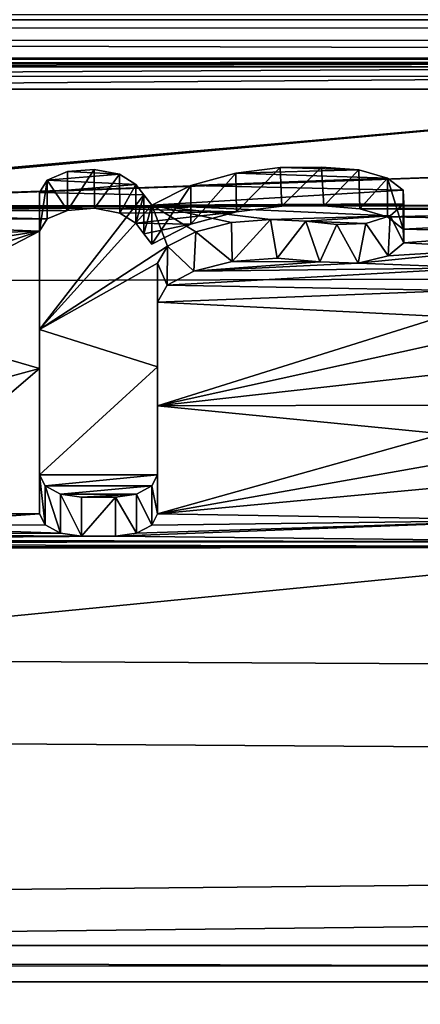
# Model space of a CAD drawing. Units: millimetres. Extents: x -157 to 157, y -35 to 35.
# Drawn here: x 7 to 8, y 16 to 19 of the extents above; entities that cross this region are included whole.
import ezdxf

# ---------------------------------------------------------------- set-up
doc = ezdxf.new("R2010")
doc.units = ezdxf.units.MM
doc.header["$LTSCALE"] = 2.265757
for name, color, linetype in [('239', 7, 'CONTINUOUS'), ('240', 7, 'CONTINUOUS'), ('320', 7, 'CONTINUOUS'), ('321', 7, 'CONTINUOUS'), ('322', 7, 'CONTINUOUS'), ('323', 7, 'CONTINUOUS'), ('324', 7, 'CONTINUOUS'), ('325', 7, 'CONTINUOUS'), ('326', 7, 'CONTINUOUS'), ('327', 7, 'CONTINUOUS'), ('343', 7, 'CONTINUOUS')]:
    doc.layers.add(name, color=color, linetype=linetype)

msp = doc.modelspace()

# ---------------------------------------------------------------- linework, layer by layer
at = {"layer": '239', "linetype": 'Continuous'}
for points in [[(-97.5778, 18.6303, 8.5532), (99.696, 18.6137, 8.5893), (99.7109, 18.6369, 8.5389), (-97.5778, 18.6303, 8.5532)], [(-97.5778, 18.6303, 8.5532), (-97.4318, 18.5894, 8.6417), (99.696, 18.6137, 8.5893), (-97.5778, 18.6303, 8.5532)], [(-97.4318, 18.5894, 8.6417), (-97.3342, 18.5273, 8.7739), (99.696, 18.6137, 8.5893), (-97.4318, 18.5894, 8.6417)], [(99.696, 18.6137, 8.5893), (-97.3342, 18.5273, 8.7739), (-7.0098, 18.5186, 8.7923), (99.696, 18.6137, 8.5893)], [(99.696, 18.6137, 8.5893), (-7.0098, 18.5186, 8.7923), (-3.1918, 18.5186, 8.7923), (99.696, 18.6137, 8.5893)], [(99.696, 18.6137, 8.5893), (-3.1918, 18.5186, 8.7923), (5.2422, 18.5186, 8.7923), (99.696, 18.6137, 8.5893)], [(99.696, 18.6137, 8.5893), (5.2422, 18.5186, 8.7923), (9.4922, 18.5186, 8.7923), (99.696, 18.6137, 8.5893)], [(5.2422, 18.5186, 8.7923), (5.3115, 18.5106, 8.8091), (9.4922, 18.5186, 8.7923), (5.2422, 18.5186, 8.7923)], [(9.4922, 18.5186, 8.7923), (5.3115, 18.5106, 8.8091), (9.4226, 18.5106, 8.8091), (9.4922, 18.5186, 8.7923)], [(5.3115, 18.5106, 8.8091), (5.3625, 18.4885, 8.8552), (9.4226, 18.5106, 8.8091), (5.3115, 18.5106, 8.8091)], [(9.4226, 18.5106, 8.8091), (5.3625, 18.4885, 8.8552), (9.3718, 18.4888, 8.8547), (9.4226, 18.5106, 8.8091)], [(5.3625, 18.4885, 8.8552), (5.381, 18.4585, 8.9177), (9.3718, 18.4888, 8.8547), (5.3625, 18.4885, 8.8552)], [(9.3718, 18.4888, 8.8547), (5.381, 18.4585, 8.9177), (9.353, 18.4585, 8.9177), (9.3718, 18.4888, 8.8547)], [(5.381, 18.4585, 8.9177), (6.1462, 18.1706, 9.49), (9.353, 18.4585, 8.9177), (5.381, 18.4585, 8.9177)], [(6.1462, 18.1706, 9.49), (6.2258, 18.1767, 9.4782), (9.353, 18.4585, 8.9177), (6.1462, 18.1706, 9.49)], [(6.2258, 18.1767, 9.4782), (6.3135, 18.1808, 9.4703), (9.353, 18.4585, 8.9177), (6.2258, 18.1767, 9.4782)], [(9.353, 18.4585, 8.9177), (6.3135, 18.1808, 9.4703), (9.353, 18.288, 9.262), (9.353, 18.4585, 8.9177)], [(6.3135, 18.1808, 9.4703), (6.4111, 18.1823, 9.4674), (9.353, 18.288, 9.262), (6.3135, 18.1808, 9.4703)], [(6.4111, 18.1823, 9.4674), (8.9599, 18.1853, 9.4618), (9.353, 18.288, 9.262), (6.4111, 18.1823, 9.4674)], [(6.4111, 18.1823, 9.4674), (8.0314, 18.1832, 9.4658), (8.9599, 18.1853, 9.4618), (6.4111, 18.1823, 9.4674)], [(8.0314, 18.1832, 9.4658), (6.4111, 18.1823, 9.4674), (7.9331, 18.1822, 9.4676), (8.0314, 18.1832, 9.4658)], [(6.4111, 18.1823, 9.4674), (6.5203, 18.1798, 9.4723), (7.9331, 18.1822, 9.4676), (6.4111, 18.1823, 9.4674)], [(7.9331, 18.1822, 9.4676), (6.5203, 18.1798, 9.4723), (7.4913, 18.1776, 9.4764), (7.9331, 18.1822, 9.4676)], [(6.5203, 18.1798, 9.4723), (6.6381, 18.1695, 9.492), (7.4913, 18.1776, 9.4764), (6.5203, 18.1798, 9.4723)], [(7.4913, 18.1776, 9.4764), (6.6381, 18.1695, 9.492), (7.4279, 18.1725, 9.4863), (7.4913, 18.1776, 9.4764)], [(7.4279, 18.1725, 9.4863), (6.6381, 18.1695, 9.492), (7.3799, 18.1524, 9.5246), (7.4279, 18.1725, 9.4863)], [(6.6381, 18.1695, 9.492), (6.7558, 18.1469, 9.535), (7.3799, 18.1524, 9.5246), (6.6381, 18.1695, 9.492)], [(7.8259, 18.169, 9.4929), (7.9331, 18.1822, 9.4676), (7.4913, 18.1776, 9.4764), (7.8259, 18.169, 9.4929)], [(7.5512, 18.1663, 9.498), (7.8259, 18.169, 9.4929), (7.4913, 18.1776, 9.4764), (7.5512, 18.1663, 9.498)], [(8.9599, 18.1853, 9.4618), (8.0314, 18.1832, 9.4658), (8.8452, 18.1829, 9.4663), (8.9599, 18.1853, 9.4618)], [(8.0314, 18.1832, 9.4658), (8.1167, 18.1761, 9.4794), (8.8452, 18.1829, 9.4663), (8.0314, 18.1832, 9.4658)], [(8.8452, 18.1829, 9.4663), (8.1167, 18.1761, 9.4794), (8.7347, 18.1709, 9.4892), (8.8452, 18.1829, 9.4663)], [(8.1167, 18.1761, 9.4794), (8.1815, 18.1577, 9.5145), (8.7347, 18.1709, 9.4892), (8.1167, 18.1761, 9.4794)], [(8.7347, 18.1709, 9.4892), (8.1815, 18.1577, 9.5145), (8.6308, 18.1499, 9.5294), (8.7347, 18.1709, 9.4892)], [(6.7558, 18.1469, 9.535), (7.362, 18.1234, 9.5796), (7.3799, 18.1524, 9.5246), (6.7558, 18.1469, 9.535)], [(6.7558, 18.1469, 9.535), (6.8538, 18.1079, 9.6088), (7.362, 18.1234, 9.5796), (6.7558, 18.1469, 9.535)], [(7.5889, 18.1421, 9.5442), (7.8259, 18.169, 9.4929), (7.5512, 18.1663, 9.498), (7.5889, 18.1421, 9.5442)], [(7.7185, 18.1401, 9.548), (7.8259, 18.169, 9.4929), (7.5889, 18.1421, 9.5442), (7.7185, 18.1401, 9.548)], [(8.1815, 18.1577, 9.5145), (8.2185, 18.1286, 9.5699), (8.6308, 18.1499, 9.5294), (8.1815, 18.1577, 9.5145)], [(8.6308, 18.1499, 9.5294), (8.2185, 18.1286, 9.5699), (8.5396, 18.1203, 9.5854), (8.6308, 18.1499, 9.5294)], [(6.8538, 18.1079, 9.6088), (6.9189, 18.0537, 9.7102), (7.362, 18.1234, 9.5796), (6.8538, 18.1079, 9.6088)], [(6.9189, 18.0537, 9.7102), (6.952, 17.9894, 9.8286), (7.362, 18.1234, 9.5796), (6.9189, 18.0537, 9.7102)], [(6.952, 17.9894, 9.8286), (6.962, 17.9162, 9.9614), (7.362, 18.1234, 9.5796), (6.952, 17.9894, 9.8286)], [(7.362, 18.1234, 9.5796), (6.962, 17.9162, 9.9614), (7.362, 17.8002, 10.1669), (7.362, 18.1234, 9.5796)], [(7.608, 18.1176, 9.5905), (7.7185, 18.1401, 9.548), (7.5889, 18.1421, 9.5442), (7.608, 18.1176, 9.5905)], [(7.627, 18.093, 9.6368), (7.7185, 18.1401, 9.548), (7.608, 18.1176, 9.5905), (7.627, 18.093, 9.6368)], [(8.2185, 18.1286, 9.5699), (8.2201, 18.0958, 9.6317), (8.5396, 18.1203, 9.5854), (8.2185, 18.1286, 9.5699)], [(8.5396, 18.1203, 9.5854), (8.2201, 18.0958, 9.6317), (8.4615, 18.0826, 9.6562), (8.5396, 18.1203, 9.5854)], [(8.1832, 18.0656, 9.688), (8.1128, 18.0482, 9.7205), (8.4615, 18.0826, 9.6562), (8.1832, 18.0656, 9.688)], [(8.4615, 18.0826, 9.6562), (8.1128, 18.0482, 9.7205), (8.3975, 18.0371, 9.741), (8.4615, 18.0826, 9.6562)], [(8.2201, 18.0958, 9.6317), (8.1832, 18.0656, 9.688), (8.4615, 18.0826, 9.6562), (8.2201, 18.0958, 9.6317)], [(7.9217, 18.0597, 9.699), (7.8159, 18.0522, 9.713), (8.0222, 18.0517, 9.7138), (7.9217, 18.0597, 9.699)], [(7.7253, 18.029, 9.7558), (7.6629, 17.9963, 9.8161), (8.3975, 18.0371, 9.741), (7.7253, 18.029, 9.7558)], [(8.3975, 18.0371, 9.741), (7.6629, 17.9963, 9.8161), (8.3472, 17.9838, 9.8389), (8.3975, 18.0371, 9.741)], [(7.8159, 18.0522, 9.713), (7.7253, 18.029, 9.7558), (8.0222, 18.0517, 9.7138), (7.8159, 18.0522, 9.713)], [(8.0222, 18.0517, 9.7138), (7.7253, 18.029, 9.7558), (8.1128, 18.0482, 9.7205), (8.0222, 18.0517, 9.7138)], [(8.1128, 18.0482, 9.7205), (7.7253, 18.029, 9.7558), (8.3975, 18.0371, 9.741), (8.1128, 18.0482, 9.7205)], [(7.6629, 17.9963, 9.8161), (7.64, 17.9566, 9.8885), (8.3472, 17.9838, 9.8389), (7.6629, 17.9963, 9.8161)], [(8.3472, 17.9838, 9.8389), (7.64, 17.9566, 9.8885), (8.3107, 17.9229, 9.9493), (8.3472, 17.9838, 9.8389)], [(7.64, 17.9566, 9.8885), (7.64, 17.7123, 10.3192), (8.3107, 17.9229, 9.9493), (7.64, 17.9566, 9.8885)], [(6.962, 17.9162, 9.9614), (6.962, 17.6912, 10.3552), (7.362, 17.8002, 10.1669), (6.962, 17.9162, 9.9614)], [(8.3107, 17.9229, 9.9493), (7.64, 17.7123, 10.3192), (8.2898, 17.8555, 10.0696), (8.3107, 17.9229, 9.9493)], [(8.2898, 17.8555, 10.0696), (7.64, 17.7123, 10.3192), (8.2837, 17.7841, 10.1951), (8.2898, 17.8555, 10.0696)], [(6.962, 17.6912, 10.3552), (6.962, 17.4574, 10.7445), (7.362, 17.8002, 10.1669), (6.962, 17.6912, 10.3552)], [(7.362, 17.8002, 10.1669), (6.962, 17.4574, 10.7445), (7.362, 17.4574, 10.7445), (7.362, 17.8002, 10.1669)], [(8.2837, 17.7841, 10.1951), (7.64, 17.7123, 10.3192), (8.2908, 17.7133, 10.3175), (8.2837, 17.7841, 10.1951)], [(8.2908, 17.7133, 10.3175), (7.64, 17.7123, 10.3192), (8.3122, 17.6457, 10.4326), (8.2908, 17.7133, 10.3175)], [(7.64, 17.7123, 10.3192), (7.64, 17.4574, 10.7445), (8.3122, 17.6457, 10.4326), (7.64, 17.7123, 10.3192)], [(8.3122, 17.6457, 10.4326), (7.64, 17.4574, 10.7445), (8.3482, 17.5833, 10.5373), (8.3122, 17.6457, 10.4326)], [(8.3482, 17.5833, 10.5373), (7.64, 17.4574, 10.7445), (8.3988, 17.5283, 10.6285), (8.3482, 17.5833, 10.5373)], [(8.3988, 17.5283, 10.6285), (7.64, 17.4574, 10.7445), (8.5414, 17.4425, 10.7687), (8.3988, 17.5283, 10.6285)], [(0, 16.5, 12.1638), (1.7011, 16.4121, 12.2824), (99.696, 17.4911, 10.6896), (0, 16.5, 12.1638)], [(99.696, 17.4911, 10.6896), (8.9531, 17.3793, 10.8703), (0, 16.5, 12.1638), (99.696, 17.4911, 10.6896)], [(99.696, 17.4911, 10.6896), (1.7011, 16.4121, 12.2824), (99.696, 16.1278, 12.6535), (99.696, 17.4911, 10.6896)], [(6.962, 17.4574, 10.7445), (6.9447, 17.4278, 10.7924), (7.362, 17.4574, 10.7445), (6.962, 17.4574, 10.7445)], [(7.362, 17.4574, 10.7445), (6.9447, 17.4278, 10.7924), (7.3752, 17.4312, 10.7869), (7.362, 17.4574, 10.7445)], [(7.64, 17.4574, 10.7445), (7.6267, 17.4311, 10.7871), (8.5414, 17.4425, 10.7687), (7.64, 17.4574, 10.7445)], [(6.9447, 17.4278, 10.7924), (6.8961, 17.4084, 10.8237), (7.4116, 17.4119, 10.8181), (6.9447, 17.4278, 10.7924)], [(7.3752, 17.4312, 10.7869), (6.9447, 17.4278, 10.7924), (7.4116, 17.4119, 10.8181), (7.3752, 17.4312, 10.7869)], [(7.5902, 17.4118, 10.8182), (7.541, 17.4048, 10.8294), (8.5414, 17.4425, 10.7687), (7.5902, 17.4118, 10.8182)], [(8.5414, 17.4425, 10.7687), (7.541, 17.4048, 10.8294), (8.7318, 17.3913, 10.8512), (8.5414, 17.4425, 10.7687)], [(7.6267, 17.4311, 10.7871), (7.5902, 17.4118, 10.8182), (8.5414, 17.4425, 10.7687), (7.6267, 17.4311, 10.7871)], [(7.541, 17.4048, 10.8294), (7.461, 17.4048, 10.8294), (6.343, 17.3965, 10.8428), (7.541, 17.4048, 10.8294)], [(7.541, 17.4048, 10.8294), (6.343, 17.3965, 10.8428), (8.7318, 17.3913, 10.8512), (7.541, 17.4048, 10.8294)], [(6.8645, 17.4047, 10.8296), (6.343, 17.3965, 10.8428), (7.461, 17.4048, 10.8294), (6.8645, 17.4047, 10.8296)], [(6.8961, 17.4084, 10.8237), (6.8645, 17.4047, 10.8296), (7.461, 17.4048, 10.8294), (6.8961, 17.4084, 10.8237)], [(7.4116, 17.4119, 10.8181), (6.8961, 17.4084, 10.8237), (7.461, 17.4048, 10.8294), (7.4116, 17.4119, 10.8181)], [(4.8152, 17.3889, 10.855), (4.7031, 17.3793, 10.8703), (8.8396, 17.3801, 10.8691), (4.8152, 17.3889, 10.855)], [(6.2488, 17.3911, 10.8515), (4.8152, 17.3889, 10.855), (8.7318, 17.3913, 10.8512), (6.2488, 17.3911, 10.8515)], [(8.7318, 17.3913, 10.8512), (4.8152, 17.3889, 10.855), (8.8396, 17.3801, 10.8691), (8.7318, 17.3913, 10.8512)], [(6.343, 17.3965, 10.8428), (6.2488, 17.3911, 10.8515), (8.7318, 17.3913, 10.8512), (6.343, 17.3965, 10.8428)], [(-99.8, 17.2241, 11.1146), (0, 16.5, 12.1638), (8.9531, 17.3793, 10.8703), (-99.8, 17.2241, 11.1146)], [(-99.6282, 17.2427, 11.0857), (-99.8, 17.2241, 11.1146), (8.9531, 17.3793, 10.8703), (-99.6282, 17.2427, 11.0857)], [(8.9531, 17.3793, 10.8703), (4.7031, 17.3793, 10.8703), (-99.6282, 17.2427, 11.0857), (8.9531, 17.3793, 10.8703)], [(8.8396, 17.3801, 10.8691), (4.7031, 17.3793, 10.8703), (8.9531, 17.3793, 10.8703), (8.8396, 17.3801, 10.8691)], [(1.7011, 16.4121, 12.2824), (3.5294, 16.1181, 12.6659), (99.696, 16.1278, 12.6535), (1.7011, 16.4121, 12.2824)]]:
    msp.add_3dface(points, dxfattribs=at)
at = {"layer": '240', "linetype": 'Continuous'}
for points in [[(103.9998, 19.5077, -6.2986), (103.9998, 18.2823, -9.2732), (-103.5, 18.8775, -7.9931), (103.9998, 19.5077, -6.2986)], [(-103.5, 18.8775, -7.9931), (103.9998, 18.2823, -9.2732), (-103.5, 17.693, -10.3522), (-103.5, 18.8775, -7.9931)], [(103.9998, 18.2823, -9.2732), (103.9998, 16.5993, -12.0279), (-103.5, 17.693, -10.3522), (103.9998, 18.2823, -9.2732)], [(-103.5, 17.693, -10.3522), (103.9998, 16.5993, -12.0279), (74.9913, 16.4399, -12.2443), (-103.5, 17.693, -10.3522)], [(-75.0087, 16.4399, -12.2443), (-103.5, 17.693, -10.3522), (74.9913, 16.4399, -12.2443), (-75.0087, 16.4399, -12.2443)], [(-73.3474, 16.3556, -12.3568), (-75.0087, 16.4399, -12.2443), (73.3296, 16.3538, -12.3593), (-73.3474, 16.3556, -12.3568)], [(73.3296, 16.3538, -12.3593), (-75.0087, 16.4399, -12.2443), (74.9913, 16.4399, -12.2443), (73.3296, 16.3538, -12.3593)], [(-71.6007, 16.0804, -12.7138), (-73.3474, 16.3556, -12.3568), (73.3296, 16.3538, -12.3593), (-71.6007, 16.0804, -12.7138)], [(71.5842, 16.0769, -12.7183), (-71.6007, 16.0804, -12.7138), (73.3296, 16.3538, -12.3593), (71.5842, 16.0769, -12.7183)]]:
    msp.add_3dface(points, dxfattribs=at)
at = {"layer": '320', "color": 178, "linetype": 'Continuous', "true_color": 0x00000b}
for points in [[(7.362, 18.1234, 9.5796), (7.362, 17.8002, 10.1669), (7.362, 18.2149, 9.6204), (7.362, 18.1234, 9.5796)], [(7.362, 18.2149, 9.6204), (7.362, 17.8002, 10.1669), (7.362, 17.892, 10.2078), (7.362, 18.2149, 9.6204)], [(7.362, 17.8002, 10.1669), (7.362, 17.4574, 10.7445), (7.362, 17.892, 10.2078), (7.362, 17.8002, 10.1669)], [(7.362, 17.892, 10.2078), (7.362, 17.4574, 10.7445), (7.362, 17.5496, 10.7855), (7.362, 17.892, 10.2078)]]:
    msp.add_3dface(points, dxfattribs=at)
at = {"layer": '321', "color": 178, "linetype": 'Continuous', "true_color": 0x00000b}
for points in [[(7.4282, 18.2641, 9.5269), (7.4279, 18.1725, 9.4863), (7.3802, 18.2442, 9.5648), (7.4282, 18.2641, 9.5269)], [(7.4913, 18.1776, 9.4764), (7.4279, 18.1725, 9.4863), (7.4907, 18.2692, 9.5171), (7.4913, 18.1776, 9.4764)], [(7.4907, 18.2692, 9.5171), (7.4279, 18.1725, 9.4863), (7.4282, 18.2641, 9.5269), (7.4907, 18.2692, 9.5171)], [(7.5504, 18.2582, 9.5382), (7.4913, 18.1776, 9.4764), (7.4907, 18.2692, 9.5171), (7.5504, 18.2582, 9.5382)], [(7.3799, 18.1524, 9.5246), (7.362, 18.1234, 9.5796), (7.3802, 18.2442, 9.5648), (7.3799, 18.1524, 9.5246)], [(7.362, 18.1234, 9.5796), (7.362, 18.2149, 9.6204), (7.3802, 18.2442, 9.5648), (7.362, 18.1234, 9.5796)], [(7.4279, 18.1725, 9.4863), (7.3799, 18.1524, 9.5246), (7.3802, 18.2442, 9.5648), (7.4279, 18.1725, 9.4863)], [(7.5512, 18.1663, 9.498), (7.4913, 18.1776, 9.4764), (7.5504, 18.2582, 9.5382), (7.5512, 18.1663, 9.498)], [(7.5889, 18.2336, 9.5849), (7.5512, 18.1663, 9.498), (7.5504, 18.2582, 9.5382), (7.5889, 18.2336, 9.5849)], [(7.5889, 18.1421, 9.5442), (7.5512, 18.1663, 9.498), (7.5889, 18.2336, 9.5849), (7.5889, 18.1421, 9.5442)]]:
    msp.add_3dface(points, dxfattribs=at)
at = {"layer": '322', "color": 178, "linetype": 'Continuous', "true_color": 0x00000b}
for points in [[(7.5889, 18.1421, 9.5442), (7.5889, 18.2336, 9.5849), (7.608, 18.2092, 9.6313), (7.5889, 18.1421, 9.5442)], [(7.608, 18.1176, 9.5905), (7.5889, 18.1421, 9.5442), (7.608, 18.2092, 9.6313), (7.608, 18.1176, 9.5905)], [(7.627, 18.1846, 9.6776), (7.608, 18.1176, 9.5905), (7.608, 18.2092, 9.6313), (7.627, 18.1846, 9.6776)], [(7.627, 18.093, 9.6368), (7.608, 18.1176, 9.5905), (7.627, 18.1846, 9.6776), (7.627, 18.093, 9.6368)]]:
    msp.add_3dface(points, dxfattribs=at)
at = {"layer": '323', "color": 178, "linetype": 'Continuous', "true_color": 0x00000b}
for points in [[(7.9289, 18.2734, 9.509), (7.8259, 18.169, 9.4929), (7.8245, 18.2602, 9.5344), (7.9289, 18.2734, 9.509)], [(7.9331, 18.1822, 9.4676), (7.8259, 18.169, 9.4929), (7.9289, 18.2734, 9.509), (7.9331, 18.1822, 9.4676)], [(8.026, 18.2747, 9.5065), (7.9331, 18.1822, 9.4676), (7.9289, 18.2734, 9.509), (8.026, 18.2747, 9.5065)], [(8.0314, 18.1832, 9.4658), (7.9331, 18.1822, 9.4676), (8.026, 18.2747, 9.5065), (8.0314, 18.1832, 9.4658)], [(8.1139, 18.2681, 9.5192), (8.0314, 18.1832, 9.4658), (8.026, 18.2747, 9.5065), (8.1139, 18.2681, 9.5192)], [(8.1167, 18.1761, 9.4794), (8.0314, 18.1832, 9.4658), (8.1139, 18.2681, 9.5192), (8.1167, 18.1761, 9.4794)], [(8.1816, 18.2489, 9.556), (8.1167, 18.1761, 9.4794), (8.1139, 18.2681, 9.5192), (8.1816, 18.2489, 9.556)], [(7.8259, 18.169, 9.4929), (7.7185, 18.1401, 9.548), (7.8245, 18.2602, 9.5344), (7.8259, 18.169, 9.4929)], [(7.8245, 18.2602, 9.5344), (7.7185, 18.1401, 9.548), (7.7189, 18.2316, 9.5888), (7.8245, 18.2602, 9.5344)], [(8.1815, 18.1577, 9.5145), (8.1167, 18.1761, 9.4794), (8.1816, 18.2489, 9.556), (8.1815, 18.1577, 9.5145)], [(8.2185, 18.1286, 9.5699), (8.1815, 18.1577, 9.5145), (8.1816, 18.2489, 9.556), (8.2185, 18.1286, 9.5699)], [(8.2186, 18.22, 9.6109), (8.2185, 18.1286, 9.5699), (8.1816, 18.2489, 9.556), (8.2186, 18.22, 9.6109)], [(7.7185, 18.1401, 9.548), (7.627, 18.093, 9.6368), (7.7189, 18.2316, 9.5888), (7.7185, 18.1401, 9.548)], [(7.627, 18.093, 9.6368), (7.627, 18.1846, 9.6776), (7.7189, 18.2316, 9.5888), (7.627, 18.093, 9.6368)], [(8.2205, 18.1883, 9.6706), (8.2185, 18.1286, 9.5699), (8.2186, 18.22, 9.6109), (8.2205, 18.1883, 9.6706)], [(8.1878, 18.1598, 9.724), (8.2201, 18.0958, 9.6317), (8.2205, 18.1883, 9.6706), (8.1878, 18.1598, 9.724)], [(8.2201, 18.0958, 9.6317), (8.2185, 18.1286, 9.5699), (8.2205, 18.1883, 9.6706), (8.2201, 18.0958, 9.6317)], [(7.8143, 18.1437, 9.754), (7.8159, 18.0522, 9.713), (7.9062, 18.1514, 9.7396), (7.8143, 18.1437, 9.754)], [(7.8159, 18.0522, 9.713), (7.9217, 18.0597, 9.699), (7.9062, 18.1514, 9.7396), (7.8159, 18.0522, 9.713)], [(7.9062, 18.1514, 9.7396), (7.9217, 18.0597, 9.699), (7.9895, 18.1472, 9.7474), (7.9062, 18.1514, 9.7396)], [(7.9217, 18.0597, 9.699), (8.0222, 18.0517, 9.7138), (7.9895, 18.1472, 9.7474), (7.9217, 18.0597, 9.699)], [(7.9895, 18.1472, 9.7474), (8.0222, 18.0517, 9.7138), (8.0627, 18.1393, 9.7621), (7.9895, 18.1472, 9.7474)], [(8.1304, 18.1416, 9.7578), (8.1832, 18.0656, 9.688), (8.1878, 18.1598, 9.724), (8.1304, 18.1416, 9.7578)], [(8.1832, 18.0656, 9.688), (8.2201, 18.0958, 9.6317), (8.1878, 18.1598, 9.724), (8.1832, 18.0656, 9.688)], [(7.7303, 18.1223, 9.7935), (7.8159, 18.0522, 9.713), (7.8143, 18.1437, 9.754), (7.7303, 18.1223, 9.7935)], [(8.0222, 18.0517, 9.7138), (8.1128, 18.0482, 9.7205), (8.0627, 18.1393, 9.7621), (8.0222, 18.0517, 9.7138)], [(8.0627, 18.1393, 9.7621), (8.1128, 18.0482, 9.7205), (8.1304, 18.1416, 9.7578), (8.0627, 18.1393, 9.7621)], [(8.1128, 18.0482, 9.7205), (8.1832, 18.0656, 9.688), (8.1304, 18.1416, 9.7578), (8.1128, 18.0482, 9.7205)], [(7.6638, 18.0885, 9.8558), (7.7253, 18.029, 9.7558), (7.7303, 18.1223, 9.7935), (7.6638, 18.0885, 9.8558)], [(7.7253, 18.029, 9.7558), (7.8159, 18.0522, 9.713), (7.7303, 18.1223, 9.7935), (7.7253, 18.029, 9.7558)], [(7.64, 18.0482, 9.9293), (7.6629, 17.9963, 9.8161), (7.6638, 18.0885, 9.8558), (7.64, 18.0482, 9.9293)], [(7.6629, 17.9963, 9.8161), (7.7253, 18.029, 9.7558), (7.6638, 18.0885, 9.8558), (7.6629, 17.9963, 9.8161)], [(7.64, 17.9566, 9.8885), (7.6629, 17.9963, 9.8161), (7.64, 18.0482, 9.9293), (7.64, 17.9566, 9.8885)]]:
    msp.add_3dface(points, dxfattribs=at)
at = {"layer": '324', "color": 178, "linetype": 'Continuous', "true_color": 0x00000b}
for points in [[(7.64, 17.9566, 9.8885), (7.64, 18.0482, 9.9293), (7.64, 17.8042, 10.3601), (7.64, 17.9566, 9.8885)], [(7.64, 17.7123, 10.3192), (7.64, 17.9566, 9.8885), (7.64, 17.8042, 10.3601), (7.64, 17.7123, 10.3192)], [(7.64, 17.5496, 10.7855), (7.64, 17.7123, 10.3192), (7.64, 17.8042, 10.3601), (7.64, 17.5496, 10.7855)], [(7.64, 17.4574, 10.7445), (7.64, 17.7123, 10.3192), (7.64, 17.5496, 10.7855), (7.64, 17.4574, 10.7445)]]:
    msp.add_3dface(points, dxfattribs=at)
at = {"layer": '325', "color": 178, "linetype": 'Continuous', "true_color": 0x00000b}
for points in [[(7.64, 17.4574, 10.7445), (7.64, 17.5496, 10.7855), (7.6266, 17.5233, 10.8282), (7.64, 17.4574, 10.7445)], [(7.5903, 17.5041, 10.8592), (7.6267, 17.4311, 10.7871), (7.6266, 17.5233, 10.8282), (7.5903, 17.5041, 10.8592)], [(7.6267, 17.4311, 10.7871), (7.64, 17.4574, 10.7445), (7.6266, 17.5233, 10.8282), (7.6267, 17.4311, 10.7871)], [(7.541, 17.497, 10.8705), (7.5902, 17.4118, 10.8182), (7.5903, 17.5041, 10.8592), (7.541, 17.497, 10.8705)], [(7.541, 17.4048, 10.8294), (7.5902, 17.4118, 10.8182), (7.541, 17.497, 10.8705), (7.541, 17.4048, 10.8294)], [(7.5902, 17.4118, 10.8182), (7.6267, 17.4311, 10.7871), (7.5903, 17.5041, 10.8592), (7.5902, 17.4118, 10.8182)]]:
    msp.add_3dface(points, dxfattribs=at)
at = {"layer": '326', "color": 178, "linetype": 'Continuous', "true_color": 0x00000b}
for points in [[(7.461, 17.4048, 10.8294), (7.541, 17.4048, 10.8294), (7.541, 17.497, 10.8705), (7.461, 17.4048, 10.8294)], [(7.461, 17.4048, 10.8294), (7.541, 17.497, 10.8705), (7.461, 17.497, 10.8705), (7.461, 17.4048, 10.8294)]]:
    msp.add_3dface(points, dxfattribs=at)
at = {"layer": '327', "color": 178, "linetype": 'Continuous', "true_color": 0x00000b}
for points in [[(7.362, 17.4574, 10.7445), (7.3752, 17.4312, 10.7869), (7.362, 17.5496, 10.7855), (7.362, 17.4574, 10.7445)], [(7.362, 17.5496, 10.7855), (7.3752, 17.4312, 10.7869), (7.3754, 17.5233, 10.8282), (7.362, 17.5496, 10.7855)], [(7.3752, 17.4312, 10.7869), (7.4116, 17.4119, 10.8181), (7.3754, 17.5233, 10.8282), (7.3752, 17.4312, 10.7869)], [(7.3754, 17.5233, 10.8282), (7.4116, 17.4119, 10.8181), (7.4117, 17.5041, 10.8592), (7.3754, 17.5233, 10.8282)], [(7.4116, 17.4119, 10.8181), (7.461, 17.4048, 10.8294), (7.4117, 17.5041, 10.8592), (7.4116, 17.4119, 10.8181)], [(7.461, 17.4048, 10.8294), (7.461, 17.497, 10.8705), (7.4117, 17.5041, 10.8592), (7.461, 17.4048, 10.8294)]]:
    msp.add_3dface(points, dxfattribs=at)
at = {"layer": '343', "color": 178, "linetype": 'Continuous', "true_color": 0x00000b}
for points in [[(7.5504, 18.2582, 9.5382), (7.4282, 18.2641, 9.5269), (7.3802, 18.2442, 9.5648), (7.5504, 18.2582, 9.5382)], [(7.5504, 18.2582, 9.5382), (7.4907, 18.2692, 9.5171), (7.4282, 18.2641, 9.5269), (7.5504, 18.2582, 9.5382)], [(8.1139, 18.2681, 9.5192), (7.9289, 18.2734, 9.509), (7.8245, 18.2602, 9.5344), (8.1139, 18.2681, 9.5192)], [(8.1816, 18.2489, 9.556), (8.1139, 18.2681, 9.5192), (7.8245, 18.2602, 9.5344), (8.1816, 18.2489, 9.556)], [(8.1139, 18.2681, 9.5192), (8.026, 18.2747, 9.5065), (7.9289, 18.2734, 9.509), (8.1139, 18.2681, 9.5192)], [(7.362, 18.2149, 9.6204), (7.5889, 18.2336, 9.5849), (7.3802, 18.2442, 9.5648), (7.362, 18.2149, 9.6204)], [(7.5889, 18.2336, 9.5849), (7.5504, 18.2582, 9.5382), (7.3802, 18.2442, 9.5648), (7.5889, 18.2336, 9.5849)], [(8.1816, 18.2489, 9.556), (7.8245, 18.2602, 9.5344), (7.7189, 18.2316, 9.5888), (8.1816, 18.2489, 9.556)], [(8.2186, 18.22, 9.6109), (8.1816, 18.2489, 9.556), (7.7189, 18.2316, 9.5888), (8.2186, 18.22, 9.6109)], [(7.5889, 18.2336, 9.5849), (7.362, 18.2149, 9.6204), (7.608, 18.2092, 9.6313), (7.5889, 18.2336, 9.5849)], [(7.627, 18.1846, 9.6776), (8.2186, 18.22, 9.6109), (7.7189, 18.2316, 9.5888), (7.627, 18.1846, 9.6776)], [(7.627, 18.1846, 9.6776), (8.2205, 18.1883, 9.6706), (8.2186, 18.22, 9.6109), (7.627, 18.1846, 9.6776)], [(7.362, 18.2149, 9.6204), (7.362, 17.892, 10.2078), (7.608, 18.2092, 9.6313), (7.362, 18.2149, 9.6204)], [(7.362, 17.892, 10.2078), (7.627, 18.1846, 9.6776), (7.608, 18.2092, 9.6313), (7.362, 17.892, 10.2078)], [(7.627, 18.1846, 9.6776), (7.362, 17.892, 10.2078), (7.6638, 18.0885, 9.8558), (7.627, 18.1846, 9.6776)], [(7.627, 18.1846, 9.6776), (8.1878, 18.1598, 9.724), (8.2205, 18.1883, 9.6706), (7.627, 18.1846, 9.6776)], [(7.627, 18.1846, 9.6776), (7.6638, 18.0885, 9.8558), (7.7303, 18.1223, 9.7935), (7.627, 18.1846, 9.6776)], [(7.627, 18.1846, 9.6776), (7.7303, 18.1223, 9.7935), (7.8143, 18.1437, 9.754), (7.627, 18.1846, 9.6776)], [(7.627, 18.1846, 9.6776), (7.8143, 18.1437, 9.754), (7.9062, 18.1514, 9.7396), (7.627, 18.1846, 9.6776)], [(7.627, 18.1846, 9.6776), (7.9062, 18.1514, 9.7396), (8.1878, 18.1598, 9.724), (7.627, 18.1846, 9.6776)], [(7.9062, 18.1514, 9.7396), (7.9895, 18.1472, 9.7474), (8.1878, 18.1598, 9.724), (7.9062, 18.1514, 9.7396)], [(7.9895, 18.1472, 9.7474), (8.1304, 18.1416, 9.7578), (8.1878, 18.1598, 9.724), (7.9895, 18.1472, 9.7474)], [(7.9895, 18.1472, 9.7474), (8.0627, 18.1393, 9.7621), (8.1304, 18.1416, 9.7578), (7.9895, 18.1472, 9.7474)], [(7.362, 17.892, 10.2078), (7.64, 18.0482, 9.9293), (7.6638, 18.0885, 9.8558), (7.362, 17.892, 10.2078)], [(7.64, 18.0482, 9.9293), (7.362, 17.892, 10.2078), (7.64, 17.8042, 10.3601), (7.64, 18.0482, 9.9293)], [(7.362, 17.892, 10.2078), (7.362, 17.5496, 10.7855), (7.64, 17.8042, 10.3601), (7.362, 17.892, 10.2078)], [(7.362, 17.5496, 10.7855), (7.64, 17.5496, 10.7855), (7.64, 17.8042, 10.3601), (7.362, 17.5496, 10.7855)], [(7.64, 17.5496, 10.7855), (7.362, 17.5496, 10.7855), (7.3754, 17.5233, 10.8282), (7.64, 17.5496, 10.7855)], [(7.6266, 17.5233, 10.8282), (7.64, 17.5496, 10.7855), (7.3754, 17.5233, 10.8282), (7.6266, 17.5233, 10.8282)], [(7.6266, 17.5233, 10.8282), (7.3754, 17.5233, 10.8282), (7.4117, 17.5041, 10.8592), (7.6266, 17.5233, 10.8282)], [(7.5903, 17.5041, 10.8592), (7.6266, 17.5233, 10.8282), (7.4117, 17.5041, 10.8592), (7.5903, 17.5041, 10.8592)], [(7.461, 17.497, 10.8705), (7.5903, 17.5041, 10.8592), (7.4117, 17.5041, 10.8592), (7.461, 17.497, 10.8705)], [(7.541, 17.497, 10.8705), (7.5903, 17.5041, 10.8592), (7.461, 17.497, 10.8705), (7.541, 17.497, 10.8705)]]:
    msp.add_3dface(points, dxfattribs=at)

doc.saveas('drawing.dxf')
